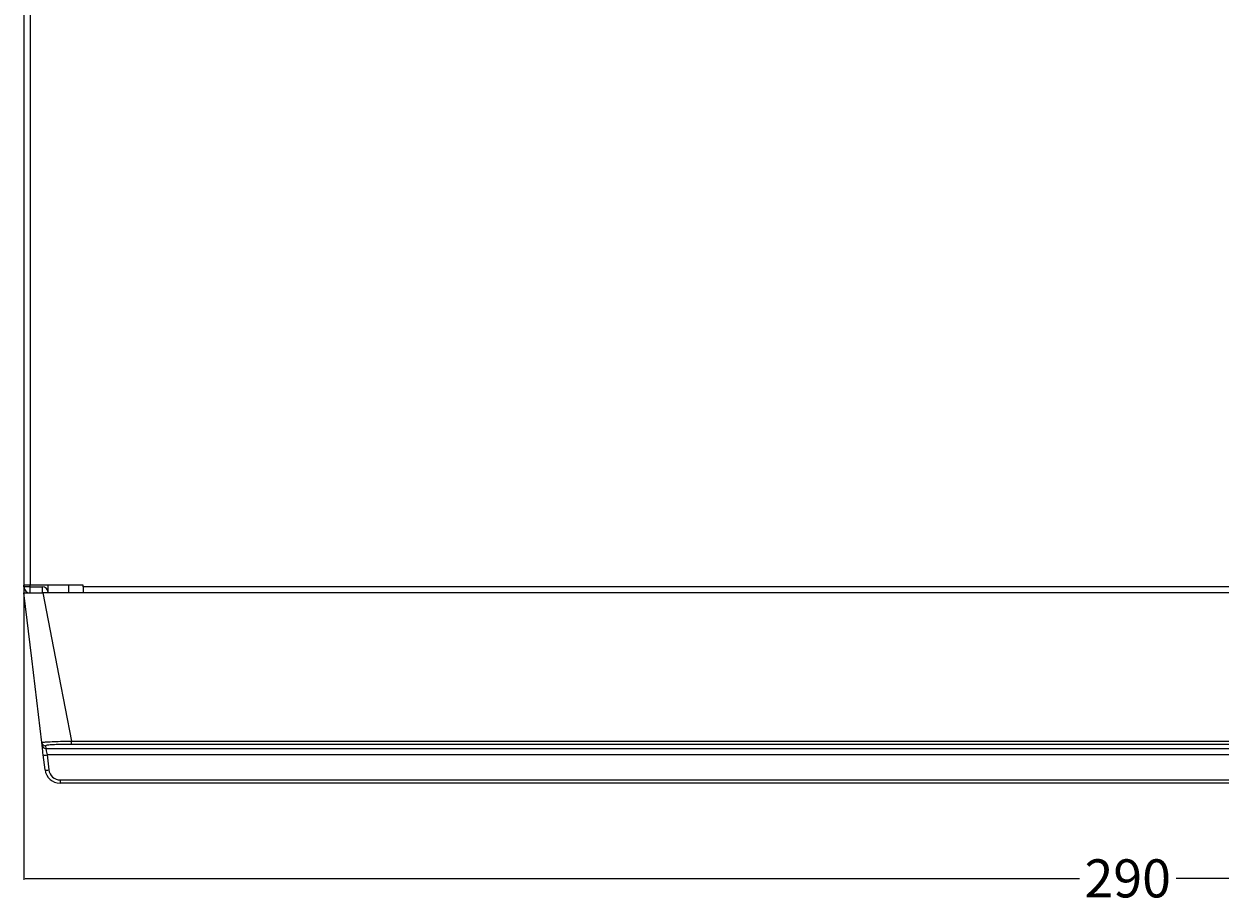
# Model space of a CAD drawing. Units: millimetres. Extents: x 608 to 931, y 414 to 878.
# Drawn here: x 610 to 767, y 531 to 646 of the extents above; entities that cross this region are included whole.
import ezdxf

# ---------------------------------------------------------------- set-up
doc = ezdxf.new("R2010")
doc.units = ezdxf.units.MM
doc.header["$PDSIZE"] = -1
doc.dimstyles.get("Standard").update_dxf_attribs({"dimtxt": 0.18, "dimasz": 0.18, "dimexe": 0.18, "dimexo": 0.0625, "dimgap": 0.09, "dimtad": 0, "dimtih": 1, "dimtoh": 1, "dimdec": 4, "dimzin": 0, "dimdsep": 46, "dimtxsty": 'Standard', "dimcen": 0.09, "dimadec": 0, "dimazin": 0, "dimtfac": 1, "dimtdec": 4, "dimtofl": 0, "dimtmove": 0, "dimatfit": 0, "dimfxl": 1, "dimtolj": 1, "dimtzin": 0, "dimarcsym": 0})

# ---------------------------------------------------------------- blocks, each defined once
blk = doc.blocks.new('*D26')
at = {"color": 0, "lineweight": -2, "transparency": 16777216}
for p, q in [((609.82, 572.13), (609.82, 533.51)), ((899.82, 572.13), (899.82, 533.51)), ((610, 533.69), (748.48, 533.69)), ((899.64, 533.69), (761.16, 533.69))]:
    blk.add_line(p, q, dxfattribs=at)
at = {"color": 0, "transparency": 16777216}
for points in [[(610, 533.72), (610, 533.66), (609.82, 533.69)], [(899.64, 533.72), (899.64, 533.66), (899.82, 533.69)]]:
    blk.add_solid(points, dxfattribs=at)
at = {"layer": 'Defpoints', "color": 0, "transparency": 16777216}
for p in [(609.82, 572.19), (899.82, 572.19), (899.82, 533.69)]:
    blk.add_point(p, dxfattribs=at)
at = {"color": 0, "transparency": 16777216, "insert": (754.82, 533.69), "char_height": 0.18, "attachment_point": 5}
blk.add_mtext('\\A1;{\\H27.778x;290}', dxfattribs=at)

msp = doc.modelspace()

# ---------------------------------------------------------------- linework, layer by layer
for p, q in [((609.82092, 776.68811), (609.82092, 572.1881)), ((610.62092, 776.68811), (610.62092, 572.1881)), ((610.62092, 572.1881), (609.82092, 572.1881)), ((609.82092, 571.9881), (609.82092, 572.1881)), ((610.62092, 571.9881), (609.82092, 571.9881)), ((617.62092, 572.1881), (610.62092, 572.1881)), ((610.62092, 571.9881), (610.62092, 572.1881)), ((610.62092, 571.1881), (610.62092, 571.9881)), ((610.62092, 571.9881), (612.22092, 571.9881)), ((612.22092, 571.9881), (612.22092, 571.1881)), ((613.02092, 571.1881), (613.02092, 572.1881)), ((615.72239, 571.1881), (615.73984, 572.1881)), ((617.62092, 571.9881), (617.62092, 572.1881)), ((892.02092, 571.9881), (617.62092, 571.9881)), ((617.62092, 571.9881), (617.62092, 571.1881)), ((612.32438, 571.1881), (612.22092, 571.1881)), ((897.31747, 571.1881), (612.32438, 571.1881)), ((612.20503, 551.19433), (612.16262, 551.54998)), ((616.06695, 551.73155), (893.57488, 551.73155)), ((616.06695, 551.29143), (616.06695, 551.73155)), ((612.6591, 551.10987), (612.70151, 550.75421)), ((612.70151, 550.75421), (815.30687, 550.75421)), ((893.57488, 551.29143), (616.06695, 551.29143)), ((612.59175, 547.95129), (612.35875, 549.90514)), ((815.30687, 549.89476), (612.85525, 549.89476)), ((612.85525, 549.89476), (613.08823, 547.94091)), ((614.57767, 546.61852), (817.76808, 546.61852)), ((614.57767, 546.61852), (614.57767, 546.1881)), ((818.85231, 546.1881), (614.57767, 546.1881))]:
    msp.add_line(p, q)
at = {"flags": 128}
for points in [[(612.16262, 551.54998), (610.85128, 562.54733), (609.82092, 571.1881)], [(612.32438, 571.1881), (614.42023, 560.29243), (616.06695, 551.73155)], [(612.35875, 549.90514), (612.32459, 550.1918), (612.29268, 550.4593), (612.2643, 550.6973), (612.24054, 550.89658), (612.2223, 551.04945), (612.21032, 551.15), (612.20503, 551.19433)], [(612.70151, 550.75421), (612.7068, 550.72466), (612.7188, 550.65763), (612.73702, 550.55572), (612.76079, 550.42286), (612.78916, 550.2642), (612.82106, 550.08586), (612.85525, 549.89476)]]:
    msp.add_lwpolyline(points, dxfattribs=at)
for centre, radius, start, end in [((610.62092, 571.9881), 0.8, 180, 270), ((612.22092, 571.1881), 0.8, 0, 90), ((612.65863, 551.60942), 0.49955, 186.8335825, 270.0542478), ((612.70104, 551.25377), 0.49955, 186.8335532, 270.054277), ((612.62605, 550.81071), 0.94419, 253.5550412, 284.0485979), ((614.57767, 548.1881), 2, 186.8, 270), ((612.85904, 548.85682), 0.94415, 253.5548803, 284.0486868), ((614.57767, 548.11852), 1.5, 186.8, 270)]:
    msp.add_arc(centre, radius, start, end)
for points, knots in [([(609.82092, 571.1881), (609.84882, 571.1881), (609.90453, 571.1881), (610.34364, 571.1881), (610.98446, 571.1881), (611.68325, 571.1881), (612.14207, 571.1881), (612.32438, 571.1881)], [0, 0, 0, 0, 0.218620573, 0.436573974, 0.649344856, 0.860675054, 1, 1, 1, 1]), ([(612.16262, 551.54998), (612.16262, 551.54998), (612.16262, 551.56067), (612.31275, 551.58495), (612.98575, 551.62815), (614.00532, 551.67203), (615.08857, 551.70704), (615.79329, 551.72513), (616.06693, 551.73155), (616.06695, 551.73155)], [0, 0, 0, 0, 0.000009677, 0.222080668, 0.443775349, 0.657398734, 0.866721756, 0.999990323, 1, 1, 1, 1]), ([(616.06695, 551.29143), (615.82699, 551.29067), (615.21089, 551.2887), (614.26097, 551.26853), (613.3756, 551.22828), (612.76809, 551.17296), (612.69549, 551.13094), (612.6591, 551.10987)], [0, 0, 0, 0, 0.133370236, 0.342419749, 0.555623223, 0.777250034, 1, 1, 1, 1])]:
    msp.add_open_spline(points, degree=3, knots=knots)

# ---------------------------------------------------------------- dimensions: what is measured, and where the dimension line sits
dim = msp.add_linear_dim(base=(899.82092, 533.69148), p1=(609.82092, 572.1881), p2=(899.82092, 572.1881), text='{\\H27.778x;290}', dimstyle='Standard')
dim.commit()
dim.dimension.update_dxf_attribs({"geometry": '*D26', "text_midpoint": (754.82092, 533.69148), "dimtype": 160})

doc.saveas('drawing.dxf')
